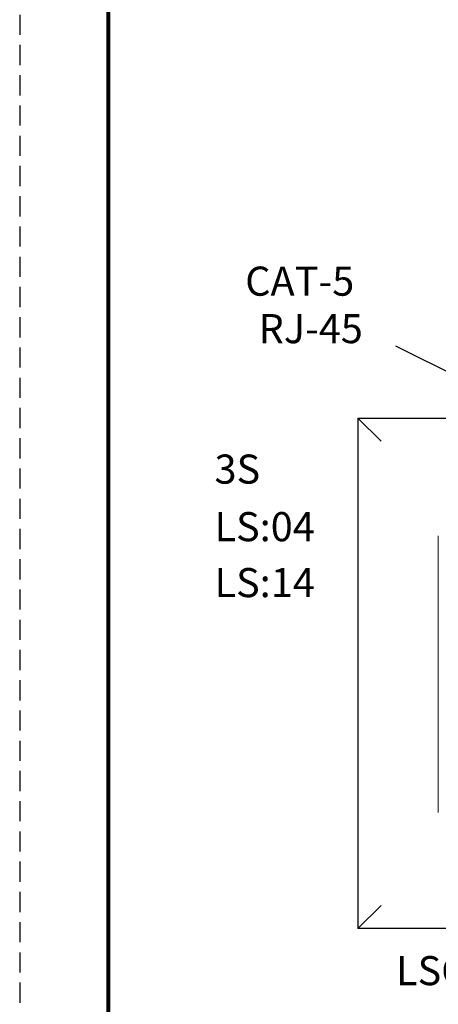
# Model space of a CAD drawing. Units: inches. Extents: x 363 to 467, y 122 to 162.
# Drawn here: x 363 to 368, y 133 to 145 of the extents above; entities that cross this region are included whole.
import ezdxf

# ---------------------------------------------------------------- set-up
doc = ezdxf.new("R2010")
doc.units = ezdxf.units.IN
doc.header["$MEASUREMENT"] = 0
doc.linetypes.add('HIDDEN', pattern=[0.375, 0.25, -0.125])
for name, color, linetype in [('1', 7, 'Continuous'), ('DIM', 6, 'Continuous'), ('PLATE', 1, 'Continuous'), ('Title block', 7, 'Continuous'), ('TXT', 7, 'Continuous')]:
    doc.layers.add(name, color=color, linetype=linetype)
doc.layers.add('Print Border', color=6, linetype='HIDDEN', plot=False)
doc.styles.add('SIMPLEX', font='SIMPLEX')
doc.dimstyles.get("Standard").update_dxf_attribs({"dimtxt": 0.18, "dimasz": 0.18, "dimexe": 0.18, "dimexo": 0.0625, "dimgap": 0.09, "dimtad": 0, "dimtih": 1, "dimtoh": 1, "dimdec": 4, "dimzin": 0, "dimdsep": 46, "dimtxsty": 'Standard', "dimcen": 0.09, "dimadec": 0, "dimazin": 0, "dimtfac": 1, "dimtdec": 4, "dimtofl": 0, "dimtmove": 0, "dimatfit": 3, "dimfxl": 1, "dimtolj": 1, "dimtzin": 0, "dimarcsym": 0})

msp = doc.modelspace()

# ---------------------------------------------------------------- linework, layer by layer
at = {"color": 7, "linetype": 'Continuous', "lineweight": 5}
msp.add_line((368.3036690560957, 138.6767931630629), (368.3036690560957, 135.2488411611491), dxfattribs=at)
msp.add_line((368.3036690560957, 138.6767931630629), (368.3036690560957, 135.2488411611491), dxfattribs=at)
at = {"layer": 'DIM', "color": 0, "linetype": 'Continuous', "lineweight": 5}
for p, q in [((367.5952883337318, 139.8494054045927), (367.3076674501858, 140.1350256496849)), ((367.5952883337318, 134.0956576879258), (367.3076674501858, 133.8094098524895))]:
    msp.add_line(p, q, dxfattribs=at)
at = {"layer": 'PLATE', "color": 0, "linetype": 'Continuous'}
for p, q in [((367.3076674501858, 140.1350256496849), (367.3076674501858, 133.8094098524895)), ((367.3076674501858, 140.1350256496849), (371.0755132565334, 140.1350256496849)), ((371.0755132565334, 133.8094098524895), (367.3076674501858, 133.8094098524895))]:
    msp.add_line(p, q, dxfattribs=at)
at = {"layer": 'Print Border', "color": 6, "linetype": 'HIDDEN'}
msp.add_line((363.1125375450368, 162.3879950513798), (363.1125375450368, 122.0224380977781), dxfattribs=at)
at = {"layer": 'Title block', "lineweight": 80}
msp.add_line((364.2154116250447, 123.1692195780826), (364.2154116250447, 161.3890874933803), dxfattribs=at)

# ---------------------------------------------------------------- texts
at = {"layer": 'TXT', "linetype": 'Continuous', "style": 'SIMPLEX'}
for s, p in [('CAT-5', (365.9090332789009, 141.6546735109136)), ('RJ-45', (366.0749460135885, 141.0660906035181)), ('3S', (365.5283245907663, 139.3245452659714)), ('LS:04', (365.5283245907663, 138.611067467561)), ('LS:14', (365.5283245907663, 137.9174913245083)), (' LSG3-3S', (367.6691992853862, 133.1064168285925))]:
    msp.add_text(s, height=0.3607, dxfattribs=at).set_placement(p)

# ---------------------------------------------------------------- leaders
at = {"layer": '1', "color": 0}
msp.add_leader([(368.967911513067, 140.4330230219531), (367.7785115467352, 141.0285424666953)], dimstyle='Standard', override={"dimasz": 0.35}, dxfattribs=at)

doc.saveas('drawing.dxf')
